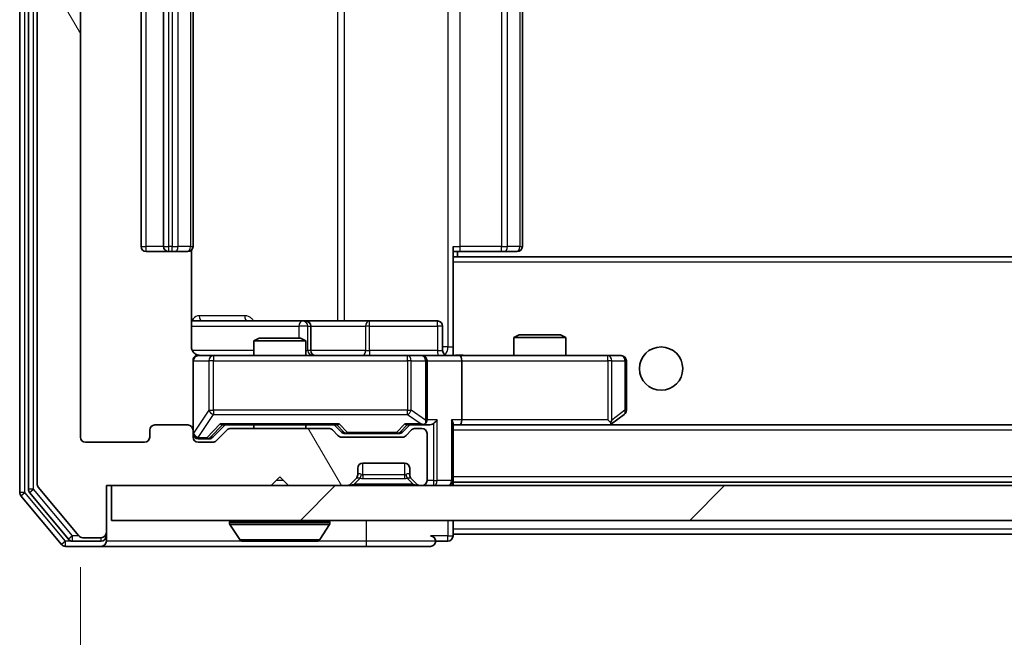
# Model space of a CAD drawing. Units: millimetres. Extents: x 36 to 8307, y 20 to 1425.
# Drawn here: x 2512 to 2568, y 1078 to 1114 of the extents above; entities that cross this region are included whole.
import ezdxf

# ---------------------------------------------------------------- set-up
doc = ezdxf.new("R2010")
doc.units = ezdxf.units.MM
doc.header["$LTSCALE"] = 2.5
doc.layers.get('Defpoints').update_dxf_attribs({"lineweight": 25})
for name, color, linetype, lineweight in [('Dimension (ISO)', 7, 'Continuous', 18), ('Dimension (ISO) @ 1', 7, 'Continuous', 18), ('Visible (ISO)', 7, 'Continuous', 35), ('Visible Narrow (ISO)', 7, 'Continuous', 25)]:
    doc.layers.add(name, color=color, linetype=linetype, lineweight=lineweight)
doc.layers.add('Hatch (ISO)', color=1, linetype='Continuous', lineweight=18, true_color=0xff0000)
doc.styles.add('Note Text (TK)', font='MS PGothic.ttf')
doc.dimstyles.new('Default - Method 1b (TK)', dxfattribs={"dimscale": 2.5, "dimtxt": 2.5, "dimasz": 2.5, "dimexe": 1, "dimexo": 1.5, "dimgap": 1, "dimtad": 1, "dimrnd": 1e-08, "dimdsep": 46, "dimtxsty": 'Note Text (TK)', "dimcen": 0.09, "dimdle": 5, "dimclrd": 100, "dimclre": 100, "dimclrt": 7, "dimadec": 1, "dimazin": 1, "dimtfac": 1, "dimtmove": 0, "dimatfit": 3, "dimfxl": 0, "dimtolj": 1, "dimlwd": -1, "dimlwe": -1, "dimarcsym": 0})

# ---------------------------------------------------------------- blocks, each defined once
blk = doc.blocks.new('*D35')
at = {"layer": 'Defpoints', "color": 0, "transparency": 16777216}
for p in [(2515.079, 1089.868), (2868.079, 1089.868), (2868.079, 1012.075)]:
    blk.add_point(p, dxfattribs=at)
at = {"layer": 'Dimension (ISO)', "color": 100, "transparency": 16777216}
for p, q in [((2515.079, 1082.368), (2515.079, 1007.075)), ((2868.079, 1082.368), (2868.079, 1007.075)), ((2527.579, 1012.075), (2855.579, 1012.075))]:
    blk.add_line(p, q, dxfattribs=at)
for points in [[(2527.579, 1014.158), (2527.579, 1009.992), (2515.079, 1012.075)], [(2855.579, 1014.158), (2855.579, 1009.992), (2868.079, 1012.075)]]:
    blk.add_solid(points, dxfattribs=at)
at = {"layer": 'Dimension (ISO)', "color": 7, "transparency": 16777216, "insert": (2678.865, 1023.325), "char_height": 12.5, "attachment_point": 4, "style": 'Note Text (TK)'}
blk.add_mtext('\\A1;353', dxfattribs=at)

msp = doc.modelspace()

# ---------------------------------------------------------------- hatches: boundary and pattern name
at = {"layer": 'Hatch (ISO)'}
h = msp.add_hatch(dxfattribs=at)
h.set_pattern_fill('ANSI31', color=256, scale=127, angle=75.00018, style=0)
h.set_pattern_definition([(120.0002, (951.25, -20), (-13.74813, -7.93754), [])])
edge = h.paths.add_edge_path()
edge.add_line((2529.4043, 1090.3683), (2523.7528, 1090.3683))
edge.add_ellipse((2523.7528, 1090.0683), major_axis=(-0.3, 0), ratio=1, start_angle=270, end_angle=315)
edge.add_line((2523.5407, 1090.2804), (2522.9164, 1089.6562))
edge.add_ellipse((2522.7043, 1089.8683), major_axis=(-0.2121, -0.2121), ratio=1, start_angle=45, end_angle=90, ccw=False)
edge.add_line((2522.7043, 1089.5683), (2521.8786, 1089.5683))
edge.add_ellipse((2521.8786, 1089.8683), major_axis=(-0.3, 0), ratio=1, start_angle=0, end_angle=90, ccw=False)
edge.add_line((2521.5786, 1089.8683), (2521.5786, 1090.2683))
edge.add_ellipse((2521.2786, 1090.2683), major_axis=(0, 0.3), ratio=1, start_angle=270, end_angle=360)
edge.add_line((2521.2786, 1090.5683), (2519.3786, 1090.5683))
edge.add_ellipse((2519.3786, 1090.2683), major_axis=(-0.3, 0), ratio=1, start_angle=270, end_angle=360)
edge.add_line((2519.0786, 1090.2683), (2519.0786, 1089.8683))
edge.add_ellipse((2518.7786, 1089.8683), major_axis=(0, -0.3), ratio=1, start_angle=0, end_angle=90, ccw=False)
edge.add_line((2518.7786, 1089.5683), (2515.3786, 1089.5683))
edge.add_ellipse((2515.3786, 1089.8683), major_axis=(-0.3, 0), ratio=1, start_angle=0, end_angle=90, ccw=False)
edge.add_line((2515.0786, 1089.8683), (2515.0786, 1143.2683))
edge.add_ellipse((2515.3786, 1143.2683), major_axis=(0, 0.3), ratio=1, start_angle=0, end_angle=90, ccw=False)
edge.add_line((2515.3786, 1143.5683), (2518.7786, 1143.5683))
edge.add_ellipse((2518.7786, 1143.2683), major_axis=(0.3, 0), ratio=1, start_angle=0, end_angle=90, ccw=False)
edge.add_line((2519.0786, 1143.2683), (2519.0786, 1142.8683))
edge.add_ellipse((2519.3786, 1142.8683), major_axis=(0, -0.3), ratio=1, start_angle=270, end_angle=360)
edge.add_line((2519.3786, 1142.5683), (2521.2786, 1142.5683))
edge.add_ellipse((2521.2786, 1142.8683), major_axis=(0.3, 0), ratio=1, start_angle=270, end_angle=360)
edge.add_line((2521.5786, 1142.8683), (2521.5786, 1143.2683))
edge.add_ellipse((2521.8786, 1143.2683), major_axis=(0, 0.3), ratio=1, start_angle=0, end_angle=90, ccw=False)
edge.add_line((2521.8786, 1143.5683), (2522.7043, 1143.5683))
edge.add_ellipse((2522.7043, 1143.2683), major_axis=(0.3, 0), ratio=1, start_angle=45, end_angle=90, ccw=False)
edge.add_line((2522.9164, 1143.4804), (2523.5407, 1142.8562))
edge.add_ellipse((2523.7528, 1143.0683), major_axis=(0.2121, -0.2121), ratio=1, start_angle=270, end_angle=315)
edge.add_line((2523.7528, 1142.7683), (2529.4043, 1142.7683))
edge.add_ellipse((2529.4043, 1143.0683), major_axis=(0.3, 0), ratio=1, start_angle=270, end_angle=315)
edge.add_line((2529.6164, 1142.8562), (2529.9407, 1143.1804))
edge.add_ellipse((2530.1528, 1142.9683), major_axis=(0.2121, 0.2121), ratio=1, start_angle=45, end_angle=90, ccw=False)
edge.add_line((2530.1528, 1143.2683), (2533.6543, 1143.2683))
edge.add_ellipse((2533.6543, 1142.9683), major_axis=(0.3, 0), ratio=1, start_angle=45, end_angle=90, ccw=False)
edge.add_line((2533.8664, 1143.1804), (2534.1907, 1142.8562))
edge.add_ellipse((2534.4028, 1143.0683), major_axis=(0.2121, -0.2121), ratio=1, start_angle=270, end_angle=315)
edge.add_line((2534.4028, 1142.7683), (2534.7786, 1142.7683))
edge.add_ellipse((2534.7786, 1143.0683), major_axis=(0.3, 0), ratio=1, start_angle=270, end_angle=360)
edge.add_line((2535.0786, 1143.0683), (2535.0786, 1145.7683))
edge.add_ellipse((2534.7786, 1145.7683), major_axis=(0, 0.3), ratio=1, start_angle=270, end_angle=360)
edge.add_line((2534.7786, 1146.0683), (2534.7028, 1146.0683))
edge.add_ellipse((2534.7028, 1145.7683), major_axis=(-0.3, 0), ratio=1, start_angle=270, end_angle=315)
edge.add_line((2534.4907, 1145.9804), (2534.1664, 1145.6562))
edge.add_ellipse((2534.3786, 1145.444), major_axis=(-0.2121, -0.2121), ratio=1, start_angle=270, end_angle=315)
edge.add_line((2534.0786, 1145.444), (2534.0786, 1145.0683))
edge.add_ellipse((2533.7786, 1145.0683), major_axis=(0, -0.3), ratio=1, start_angle=0, end_angle=90, ccw=False)
edge.add_line((2533.7786, 1144.7683), (2531.3786, 1144.7683))
edge.add_ellipse((2531.3786, 1145.0683), major_axis=(-0.3, 0), ratio=1, start_angle=0, end_angle=90, ccw=False)
edge.add_line((2531.0786, 1145.0683), (2531.0786, 1145.444))
edge.add_ellipse((2530.7786, 1145.444), major_axis=(0, 0.3), ratio=1, start_angle=270, end_angle=315)
edge.add_line((2530.9907, 1145.6562), (2530.6664, 1145.9804))
edge.add_ellipse((2530.4543, 1145.7683), major_axis=(-0.2121, 0.2121), ratio=1, start_angle=270, end_angle=315)
edge.add_line((2530.4543, 1146.0683), (2527.0786, 1146.0683))
edge.add_line((2527.0786, 1146.0683), (2526.5786, 1145.5683))
edge.add_line((2526.5786, 1145.5683), (2526.0786, 1146.0683))
edge.add_line((2526.0786, 1146.0683), (2516.5786, 1146.0683))
edge.add_line((2516.5786, 1146.0683), (2516.5786, 1148.7683))
edge.add_ellipse((2516.2786, 1148.7683), major_axis=(0, 0.3), ratio=1, start_angle=270, end_angle=360)
edge.add_line((2516.2786, 1149.0683), (2515.2191, 1149.0683))
edge.add_ellipse((2515.2191, 1148.7683), major_axis=(-0.3, 0), ratio=1, start_angle=270, end_angle=320.19443)
edge.add_line((2514.9886, 1148.9604), (2512.6481, 1146.1517))
edge.add_ellipse((2512.8786, 1145.9597), major_axis=(-0.1921, -0.2305), ratio=1, start_angle=270, end_angle=309.80557)
edge.add_line((2512.5786, 1145.9597), (2512.5786, 1087.1769))
edge.add_ellipse((2512.8786, 1087.1769), major_axis=(0, -0.3), ratio=1, start_angle=270, end_angle=309.80557)
edge.add_line((2512.6481, 1086.9849), (2514.9886, 1084.1762))
edge.add_ellipse((2515.2191, 1084.3683), major_axis=(0.1921, -0.2305), ratio=1, start_angle=270, end_angle=320.19443)
edge.add_line((2515.2191, 1084.0683), (2516.2786, 1084.0683))
edge.add_ellipse((2516.2786, 1084.3683), major_axis=(0.3, 0), ratio=1, start_angle=270, end_angle=360)
edge.add_line((2516.5786, 1084.3683), (2516.5786, 1087.0683))
edge.add_line((2516.5786, 1087.0683), (2526.0786, 1087.0683))
edge.add_line((2526.0786, 1087.0683), (2526.5786, 1087.5683))
edge.add_line((2526.5786, 1087.5683), (2527.0786, 1087.0683))
edge.add_line((2527.0786, 1087.0683), (2530.4543, 1087.0683))
edge.add_ellipse((2530.4543, 1087.3683), major_axis=(0.3, 0), ratio=1, start_angle=270, end_angle=315)
edge.add_line((2530.6664, 1087.1562), (2530.9907, 1087.4804))
edge.add_ellipse((2530.7786, 1087.6926), major_axis=(0.2121, 0.2121), ratio=1, start_angle=270, end_angle=315)
edge.add_line((2531.0786, 1087.6926), (2531.0786, 1088.0683))
edge.add_ellipse((2531.3786, 1088.0683), major_axis=(0, 0.3), ratio=1, start_angle=0, end_angle=90, ccw=False)
edge.add_line((2531.3786, 1088.3683), (2533.7786, 1088.3683))
edge.add_ellipse((2533.7786, 1088.0683), major_axis=(0.3, 0), ratio=1, start_angle=0, end_angle=90, ccw=False)
edge.add_line((2534.0786, 1088.0683), (2534.0786, 1087.6926))
edge.add_ellipse((2534.3786, 1087.6926), major_axis=(0, -0.3), ratio=1, start_angle=270, end_angle=315)
edge.add_line((2534.1664, 1087.4804), (2534.4907, 1087.1562))
edge.add_ellipse((2534.7028, 1087.3683), major_axis=(0.2121, -0.2121), ratio=1, start_angle=270, end_angle=315)
edge.add_line((2534.7028, 1087.0683), (2534.7786, 1087.0683))
edge.add_ellipse((2534.7786, 1087.3683), major_axis=(0.3, 0), ratio=1, start_angle=270, end_angle=360)
edge.add_line((2535.0786, 1087.3683), (2535.0786, 1090.0683))
edge.add_ellipse((2534.7786, 1090.0683), major_axis=(0, 0.3), ratio=1, start_angle=270, end_angle=360)
edge.add_line((2534.7786, 1090.3683), (2534.4028, 1090.3683))
edge.add_ellipse((2534.4028, 1090.0683), major_axis=(-0.3, 0), ratio=1, start_angle=270, end_angle=315)
edge.add_line((2534.1907, 1090.2804), (2533.8664, 1089.9562))
edge.add_ellipse((2533.6543, 1090.1683), major_axis=(-0.2121, -0.2121), ratio=1, start_angle=45, end_angle=90, ccw=False)
edge.add_line((2533.6543, 1089.8683), (2530.1528, 1089.8683))
edge.add_ellipse((2530.1528, 1090.1683), major_axis=(-0.3, 0), ratio=1, start_angle=45, end_angle=90, ccw=False)
edge.add_line((2529.9407, 1089.9562), (2529.6164, 1090.2804))
edge.add_ellipse((2529.4043, 1090.0683), major_axis=(-0.2121, 0.2121), ratio=1, start_angle=270, end_angle=315)
h = msp.add_hatch(dxfattribs=at)
h.set_pattern_fill('ANSI31', color=256, scale=127, style=0)
h.set_pattern_definition([(45, (951.25, -20), (-11.22532, 11.22532), [])])
h.paths.add_polyline_path([(2516.8786, 1087.0683), (2516.8786, 1085.0683), (2866.2786, 1085.0683), (2866.2786, 1087.0683)])

# ---------------------------------------------------------------- linework, layer by layer
at = {"layer": 'Visible (ISO)'}
for p, q in [((2511.5786, 1146.4597), (2511.5786, 1086.6769)), ((2512.0786, 1146.2787), (2512.0786, 1086.8579)), ((2512.5786, 1145.9597), (2512.5786, 1087.1769)), ((2515.0786, 1089.8683), (2515.0786, 1143.2683)), ((2518.5786, 1132.2683), (2518.5786, 1100.8683)), ((2519.8786, 1132.2683), (2519.8786, 1100.8683)), ((2521.5786, 1100.8683), (2521.5786, 1132.2683)), ((2540.5786, 1100.8683), (2540.5786, 1132.2683)), ((2536.5786, 1100.8683), (2536.5786, 1100.1824)), ((2518.8786, 1100.5683), (2520.1786, 1100.5683)), ((2520.1786, 1100.5683), (2520.3715, 1100.5683)), ((2520.5129, 1100.5683), (2520.3715, 1100.5683)), ((2520.5129, 1100.5683), (2521.22, 1100.5683)), ((2521.2786, 1100.5683), (2521.22, 1100.5683)), ((2521.4887, 1095.0683), (2521.4887, 1100.6542)), ((2536.9928, 1100.5683), (2536.5786, 1100.5683)), ((2846.5786, 1100.2683), (2536.5786, 1100.2683)), ((2536.8286, 1100.2683), (2536.8286, 1100.5683)), ((2536.9928, 1100.5683), (2539.3715, 1100.5683)), ((2539.5129, 1100.5683), (2539.3715, 1100.5683)), ((2539.5129, 1100.5683), (2540.22, 1100.5683)), ((2540.2786, 1100.5683), (2540.22, 1100.5683)), ((2536.5786, 1100.1824), (2536.5786, 1099.9683)), ((2536.5786, 1094.7933), (2536.5786, 1099.9683)), ((2527.9015, 1096.5683), (2521.4887, 1096.5683)), ((2528.0731, 1096.5683), (2527.9015, 1096.5683)), ((2531.7476, 1096.5683), (2528.0731, 1096.5683)), ((2535.6773, 1096.5683), (2531.7476, 1096.5683)), ((2528.3731, 1094.8683), (2528.3731, 1096.2683)), ((2535.9773, 1094.8683), (2535.9773, 1096.2683)), ((2540.3853, 1095.7683), (2540.0786, 1095.6149)), ((2540.3853, 1095.7683), (2542.7718, 1095.7683)), ((2542.7718, 1095.7683), (2543.0786, 1095.6149)), ((2525.3853, 1095.5683), (2525.0786, 1095.4149)), ((2528.0786, 1095.4149), (2525.0786, 1095.4149)), ((2525.0786, 1094.5683), (2525.0786, 1095.4149)), ((2525.3853, 1095.5683), (2527.7718, 1095.5683)), ((2527.7718, 1095.5683), (2528.0786, 1095.4149)), ((2528.0786, 1094.5683), (2528.0786, 1095.4149)), ((2543.0786, 1095.6149), (2540.0786, 1095.6149)), ((2540.0786, 1094.5683), (2540.0786, 1095.6149)), ((2543.0786, 1094.5683), (2543.0786, 1095.6149)), ((2536.5786, 1094.7937), (2536.5786, 1094.576)), ((2521.5786, 1094.2683), (2521.5786, 1090.2683)), ((2522.764, 1094.5683), (2521.8786, 1094.5683)), ((2533.9603, 1094.5683), (2522.764, 1094.5683)), ((2534.7786, 1094.5683), (2533.9603, 1094.5683)), ((2534.7786, 1094.5683), (2536.9543, 1094.5683)), ((2535.0786, 1090.8683), (2535.0786, 1094.2683)), ((2545.5152, 1094.5683), (2536.9543, 1094.5683)), ((2537.0786, 1094.2683), (2537.0786, 1090.8683)), ((2546.2786, 1094.5683), (2545.5152, 1094.5683)), ((2546.5786, 1091.4183), (2546.5786, 1094.2683)), ((2545.7252, 1090.6283), (2546.4586, 1091.1783)), ((2536.5786, 1087.3683), (2536.5786, 1090.6562)), ((2545.5152, 1090.8683), (2545.6708, 1090.7127)), ((2545.6452, 1090.5683), (2545.7252, 1090.6283)), ((2519.0786, 1090.2683), (2519.0786, 1089.8683)), ((2521.2786, 1090.5683), (2519.3786, 1090.5683)), ((2521.5786, 1089.8683), (2521.5786, 1090.2683)), ((2522.7164, 1089.8562), (2523.4286, 1090.5683)), ((2523.5407, 1090.2804), (2522.9164, 1089.6562)), ((2523.2525, 1090.5683), (2529.9047, 1090.5683)), ((2529.4043, 1090.3683), (2523.7528, 1090.3683)), ((2525.0786, 1090.3683), (2525.0786, 1090.5683)), ((2528.0786, 1090.3683), (2528.0786, 1090.5683)), ((2529.9407, 1089.9562), (2529.6164, 1090.2804)), ((2529.7286, 1090.5683), (2530.1407, 1090.1562)), ((2530.3529, 1090.0683), (2530.4963, 1090.0683)), ((2530.4963, 1090.0683), (2533.3109, 1090.0683)), ((2533.3109, 1090.0683), (2533.4543, 1090.0683)), ((2534.0786, 1090.5683), (2533.6664, 1090.1562)), ((2534.1907, 1090.2804), (2533.8664, 1089.9562)), ((2533.9025, 1090.5683), (2534.7786, 1090.5683)), ((2534.7786, 1090.3683), (2534.4028, 1090.3683)), ((2534.7786, 1090.5683), (2535.1543, 1090.5683)), ((2535.0786, 1087.3683), (2535.0786, 1090.0683)), ((2536.5786, 1090.5683), (2536.9543, 1090.5683)), ((2536.9543, 1090.5683), (2545.5452, 1090.5683)), ((2846.2028, 1090.5683), (2536.9543, 1090.5683)), ((2518.7786, 1089.5683), (2515.3786, 1089.5683)), ((2521.8786, 1089.7683), (2522.3678, 1089.7683)), ((2522.7043, 1089.5683), (2521.8786, 1089.5683)), ((2522.3678, 1089.7683), (2522.5043, 1089.7683)), ((2533.6543, 1089.8683), (2530.1528, 1089.8683)), ((2531.3786, 1088.3683), (2533.7786, 1088.3683)), ((2531.0786, 1087.6926), (2531.0786, 1088.0683)), ((2534.0786, 1088.0683), (2534.0786, 1087.6926)), ((2526.0786, 1087.0683), (2526.5786, 1087.5683)), ((2526.5786, 1087.5683), (2527.0786, 1087.0683)), ((2530.6664, 1087.1562), (2530.9907, 1087.4804)), ((2530.9907, 1087.4804), (2531.0111, 1087.5009)), ((2534.146, 1087.5009), (2534.1664, 1087.4804)), ((2534.1664, 1087.4804), (2534.4907, 1087.1562)), ((2536.5786, 1087.3683), (2536.5786, 1087.2683)), ((2846.5786, 1087.2683), (2536.5786, 1087.2683)), ((2536.5786, 1087.0683), (2536.5786, 1087.2683)), ((2512.1481, 1086.6659), (2514.3895, 1083.9762)), ((2512.6481, 1086.9849), (2514.9886, 1084.1762)), ((2516.5786, 1084.3683), (2516.5786, 1087.0683)), ((2516.5786, 1087.0683), (2526.0786, 1087.0683)), ((2516.8786, 1087.0683), (2516.8786, 1085.0683)), ((2866.2786, 1087.0683), (2516.8786, 1087.0683)), ((2527.0786, 1087.0683), (2530.4543, 1087.0683)), ((2534.7028, 1087.0683), (2534.7786, 1087.0683)), ((2511.6481, 1086.4849), (2513.9886, 1083.6762)), ((2516.8786, 1085.0683), (2866.2786, 1085.0683)), ((2523.6786, 1084.9683), (2523.6786, 1084.9276)), ((2529.4786, 1084.9683), (2529.4786, 1084.9276)), ((2536.5786, 1084.5683), (2536.5786, 1085.0683)), ((2516.5786, 1084.1683), (2516.5786, 1084.3683)), ((2524.2694, 1083.9593), (2523.7109, 1084.8186)), ((2528.8877, 1083.9593), (2529.4463, 1084.8186)), ((2536.5786, 1084.5683), (2536.5786, 1084.2683)), ((2514.6199, 1083.8683), (2516.2786, 1083.8683)), ((2515.2191, 1084.0683), (2516.2786, 1084.0683)), ((2516.5786, 1084.1683), (2516.5786, 1083.8683)), ((2524.4371, 1083.8683), (2528.72, 1083.8683)), ((2535.5786, 1083.8683), (2536.2786, 1083.8683)), ((2536.5786, 1084.1683), (2536.5786, 1084.2683)), ((2846.5786, 1084.2683), (2536.5786, 1084.2683)), ((2514.2191, 1083.5683), (2516.2786, 1083.5683)), ((2516.2786, 1083.5683), (2531.5786, 1083.5683)), ((2531.5786, 1083.5683), (2535.2786, 1083.5683))]:
    msp.add_line(p, q, dxfattribs=at)
msp.add_circle((2548.5786, 1093.8183), 1.25, dxfattribs=at)
for centre, radius, start, end in [((2518.8786, 1100.8683), 0.3, 180, 270), ((2520.1786, 1100.8683), 0.3, 180, 270), ((2521.2786, 1100.8683), 0.3, 270, 0), ((2540.2786, 1100.8683), 0.3, 270, 0), ((2528.0731, 1096.2683), 0.3, 0, 90), ((2535.6773, 1096.2683), 0.3, 0, 90), ((2522.0786, 1095.0683), 0.5, 255.52448, 270), ((2528.6731, 1094.8683), 0.3, 180, 270), ((2536.2773, 1094.8683), 0.3, 180, 270), ((2521.8786, 1094.2683), 0.3, 90, 180), ((2534.7786, 1094.2683), 0.3, 0, 90), ((2546.2786, 1094.2683), 0.3, 0, 90), ((2546.2786, 1091.4183), 0.3, 306.8699, 0), ((2534.7786, 1090.8683), 0.3, 328.75555, 0), ((2545.5452, 1090.8683), 0.3, 293.43798, 306.8699), ((2519.3786, 1090.2683), 0.3, 90, 180), ((2521.2786, 1090.2683), 0.3, 0, 90), ((2521.8786, 1090.0683), 0.3, 180, 270), ((2523.7528, 1090.0683), 0.3, 90, 135), ((2529.4043, 1090.0683), 0.3, 45, 90), ((2534.4028, 1090.0683), 0.3, 90, 135), ((2534.7786, 1090.8683), 0.3, 270, 293.43798), ((2534.7786, 1090.0683), 0.3, 0, 90), ((2545.5452, 1090.8683), 0.3, 270, 293.43798), ((2515.3786, 1089.8683), 0.3, 180, 270), ((2518.7786, 1089.8683), 0.3, 270, 0), ((2521.8786, 1089.8683), 0.3, 180, 270), ((2522.7043, 1089.8683), 0.3, 270, 315), ((2530.1528, 1090.1683), 0.3, 225, 270), ((2533.6543, 1090.1683), 0.3, 270, 315), ((2531.3786, 1088.0683), 0.3, 90, 180), ((2533.7786, 1088.0683), 0.3, 0, 90), ((2530.7786, 1087.6926), 0.3, 315, 0), ((2534.3786, 1087.6926), 0.3, 180, 225), ((2534.7786, 1087.3683), 0.3, 270, 0), ((2536.2786, 1087.3683), 0.3, 270, 0), ((2511.8786, 1086.6769), 0.3, 180, 219.80557), ((2512.3786, 1086.8579), 0.3, 180, 219.80557), ((2512.8786, 1087.1769), 0.3, 180, 219.80557), ((2530.4543, 1087.3683), 0.3, 270, 315), ((2534.7028, 1087.3683), 0.3, 225, 270), ((2523.7786, 1084.9683), 0.1, 90, 180), ((2523.8786, 1084.9276), 0.2, 180, 213.02387), ((2529.3786, 1084.9683), 0.1, 0, 90), ((2529.2786, 1084.9276), 0.2, 326.97613, 0), ((2516.2786, 1084.3683), 0.3, 270, 0), ((2514.6199, 1084.1683), 0.3, 219.80557, 270), ((2515.2191, 1084.3683), 0.3, 219.80557, 270), ((2516.2786, 1084.1683), 0.3, 270, 0), ((2516.2786, 1083.8683), 0.3, 270, 0), ((2524.4371, 1084.0683), 0.2, 213.02387, 270), ((2528.72, 1084.0683), 0.2, 270, 326.97613), ((2535.2786, 1083.8683), 0.3, 0, 90), ((2535.2786, 1083.8683), 0.3, 270, 0), ((2536.2786, 1084.1683), 0.3, 270, 0), ((2514.2191, 1083.8683), 0.3, 219.80557, 270)]:
    msp.add_arc(centre, radius, start, end, dxfattribs=at)
for centre, major_axis, ratio, start_param, end_param in [((2536.9543, 1094.2683), (0, 0.3), 0.4142136, 4.712389, 6.2831853), ((2523.1493, 1090.8683), (-0.1246, 0.2958), 0.4004104, 2.3310669, 2.974568), ((2530.0078, 1090.8683), (0.1246, 0.2958), 0.4004104, 3.3086173, 3.9521184), ((2533.7993, 1090.8683), (-0.1246, 0.2958), 0.4004104, 2.3310669, 2.974568), ((2534.7463, 1090.8683), (0.6487, -0.2044), 0.3384375, 4.8186392, 5.0530703), ((2534.7786, 1090.8457), (0.2515, -0.483), 0.3384375, 1.1216156, 1.3963425), ((2535.1543, 1090.8683), (0.4243, 0), 0.7071068, 4.712389, 5.4977871), ((2535.4543, 1090.8683), (-0.2772, -0.2772), 0.4142136, 1.1780972, 1.9634954), ((2536.2786, 1090.8683), (-0.2772, 0.2772), 0.4142136, 3.5342917, 4.3196899), ((2536.9543, 1090.8683), (0, 0.3), 0.4142136, 3.1415927, 4.712389), ((2545.5152, 1090.8457), (-0.2411, -0.4823), 0.3700244, 1.4790131, 1.7537399), ((2530.3529, 1090.3683), (-0.3, 0), 0.9998508, 0.7853235, 1.5707963), ((2533.4543, 1090.3683), (0.3, 0), 0.9998508, 4.712389, 5.4978618), ((2522.5043, 1090.0683), (0.3, 0), 0.9998508, 4.712389, 5.4978618)]:
    msp.add_ellipse(centre, major_axis=major_axis, ratio=ratio, start_param=start_param, end_param=end_param, dxfattribs=at)
for points, knots in [([(2521.4887, 1095.0683), (2521.4887, 1095.008), (2521.5039, 1094.9374), (2521.5534, 1094.8243), (2521.5974, 1094.7626), (2521.6902, 1094.674), (2521.7562, 1094.6318), (2521.8302, 1094.6023), (2521.8443, 1094.5974), (2521.859, 1094.5929)], [0.151444025, 0.151444025, 0.151444025, 0.151444025, 0.169518324, 0.169518324, 0.188462119, 0.188462119, 0.208033743, 0.208033743, 0.212355318, 0.212355318, 0.212355318, 0.212355318]), ([(2521.5786, 1094.2683), (2521.5786, 1094.2683), (2521.5786, 1094.2832), (2521.5786, 1094.2921), (2521.5786, 1094.2936), (2521.5786, 1094.2944), (2521.5786, 1094.2945), (2521.5786, 1094.2946), (2521.5786, 1094.2945), (2521.5786, 1094.295), (2521.5786, 1094.295), (2521.5786, 1094.2955), (2521.5786, 1094.2956), (2521.5786, 1094.2958), (2521.5786, 1094.296), (2521.5786, 1094.2964), (2521.5786, 1094.2967), (2521.5786, 1094.2979), (2521.5786, 1094.2991), (2521.5788, 1094.309), (2521.5794, 1094.3179), (2521.5821, 1094.3416), (2521.585, 1094.3564), (2521.5973, 1094.4016), (2521.6107, 1094.4313), (2521.6459, 1094.4854), (2521.6685, 1094.5104), (2521.7193, 1094.5499), (2521.7477, 1094.5652), (2521.807, 1094.5862), (2521.8386, 1094.5922), (2521.898, 1094.5943), (2521.9264, 1094.5913), (2521.9535, 1094.5842)], [0, 0, 0, 0, 0.05281698, 0.05281698, 0.06905849, 0.06905849, 0.07210353, 0.07210353, 0.07438735, 0.07438735, 0.07481655, 0.07481655, 0.07489933, 0.07489933, 0.07498283, 0.07498283, 0.07506647, 0.07506647, 0.07540625, 0.07540625, 0.0780531, 0.0780531, 0.08256907, 0.08256907, 0.09209945, 0.09209945, 0.10194164, 0.10194164, 0.11139024, 0.11139024, 0.12081198, 0.12081198, 0.12921871, 0.12921871, 0.12921871, 0.12921871]), ([(2536.5786, 1094.5801), (2536.7718, 1094.5901), (2536.9655, 1094.5965), (2537.3531, 1094.5854), (2537.5469, 1094.5683), (2537.7411, 1094.5683)], [0, 0, 0, 0, 0.05805071, 0.05805071, 0.11630898, 0.11630898, 0.11630898, 0.11630898]), ([(2534.8979, 1090.5931), (2534.9041, 1090.5958), (2534.9102, 1090.5987), (2534.9427, 1090.6154), (2534.9719, 1090.6369), (2535.008, 1090.6739), (2535.0232, 1090.6936), (2535.0351, 1090.7127)], [0.250886757, 0.250886757, 0.250886757, 0.250886757, 0.252877969, 0.252877969, 0.261958418, 0.261958418, 0.268388032, 0.268388032, 0.268388032, 0.268388032]), ([(2545.6646, 1090.5931), (2545.6655, 1090.5955), (2545.6664, 1090.598), (2545.6717, 1090.6152), (2545.6742, 1090.6346), (2545.6746, 1090.6718), (2545.6733, 1090.6927), (2545.6708, 1090.7127)], [0.381031219, 0.381031219, 0.381031219, 0.381031219, 0.382741903, 0.382741903, 0.391761654, 0.391761654, 0.398553638, 0.398553638, 0.398553638, 0.398553638]), ([(2526.1892, 1083.8683), (2526.1891, 1083.8683), (2526.1889, 1083.8683), (2526.1886, 1083.8683), (2526.1883, 1083.8683), (2526.1881, 1083.8683)], [-0.00023059908, -0.00023059908, -0.00023059908, -0.00023059908, 0, 0, 0.00033832945, 0.00033832945, 0.00033832945, 0.00033832945]), ([(2526.1892, 1083.8683), (2526.1893, 1083.8683), (2526.1893, 1083.8683), (2526.1897, 1083.8683), (2526.19, 1083.8683), (2526.1903, 1083.8683)], [-0.00005424966, -0.00005424966, -0.00005424966, -0.00005424966, 0, 0, 0.00024151791, 0.00024151791, 0.00024151791, 0.00024151791]), ([(2528.5961, 1083.8683), (2528.5968, 1083.8683), (2528.5975, 1083.8683), (2528.5992, 1083.8683), (2528.6003, 1083.8683), (2528.6013, 1083.8683)], [-0.00023059908, -0.00023059908, -0.00023059908, -0.00023059908, 0, 0, 0.00033832945, 0.00033832945, 0.00033832945, 0.00033832945]), ([(2528.6013, 1083.8683), (2528.6004, 1083.8683), (2528.5994, 1083.8683), (2528.5978, 1083.8683), (2528.5971, 1083.8683), (2528.5965, 1083.8683)], [-0.00033832945, -0.00033832945, -0.00033832945, -0.00033832945, 0, 0, 0.00024151791, 0.00024151791, 0.00024151791, 0.00024151791])]:
    msp.add_open_spline(points, degree=3, knots=knots, dxfattribs=at)
at = {"layer": 'Visible Narrow (ISO)'}
for p, q in [((2511.8786, 1086.6769), (2511.8786, 1146.4597)), ((2512.3786, 1086.8579), (2512.3786, 1146.2787)), ((2536.2857, 1138.0683), (2536.2857, 1095.0683)), ((2529.9034, 1136.5683), (2529.9034, 1096.5683)), ((2530.3077, 1096.5683), (2530.3077, 1136.5683)), ((2518.8786, 1100.8683), (2518.8786, 1132.2683)), ((2520.1786, 1100.8683), (2520.1786, 1132.2683)), ((2520.3715, 1132.2683), (2520.3715, 1100.8683)), ((2520.725, 1100.8683), (2520.725, 1132.2683)), ((2521.4321, 1132.2683), (2521.4321, 1100.8683)), ((2536.9928, 1100.8683), (2536.9928, 1132.2683)), ((2539.3715, 1132.2683), (2539.3715, 1100.8683)), ((2539.725, 1100.8683), (2539.725, 1132.2683)), ((2540.4321, 1132.2683), (2540.4321, 1100.8683)), ((2518.5786, 1100.8683), (2518.8786, 1100.8683)), ((2519.8786, 1100.8683), (2518.8786, 1100.8683)), ((2518.8786, 1100.5683), (2518.8786, 1100.8683)), ((2519.8786, 1100.8683), (2520.1786, 1100.8683)), ((2520.1786, 1100.5683), (2520.1786, 1100.8683)), ((2520.3715, 1100.8683), (2520.1786, 1100.8683)), ((2520.3715, 1100.5683), (2520.3715, 1100.8683)), ((2520.3715, 1100.8683), (2520.725, 1100.8683)), ((2521.4321, 1100.8683), (2520.725, 1100.8683)), ((2521.4321, 1100.8683), (2521.5786, 1100.8683)), ((2536.5786, 1100.8683), (2536.9928, 1100.8683)), ((2536.9928, 1100.5683), (2536.9928, 1100.8683)), ((2539.3715, 1100.8683), (2536.9928, 1100.8683)), ((2539.3715, 1100.5683), (2539.3715, 1100.8683)), ((2539.3715, 1100.8683), (2539.725, 1100.8683)), ((2540.4321, 1100.8683), (2539.725, 1100.8683)), ((2540.4321, 1100.8683), (2540.5786, 1100.8683)), ((2846.5786, 1099.9683), (2536.5786, 1099.9683)), ((2524.5637, 1096.8683), (2521.9336, 1096.8683)), ((2521.4887, 1096.2683), (2527.6894, 1096.2683)), ((2528.2012, 1096.2683), (2527.6894, 1096.2683)), ((2527.6894, 1096.2683), (2527.6894, 1095.5683)), ((2528.2012, 1094.8683), (2528.2012, 1096.2683)), ((2528.2012, 1096.2683), (2528.3728, 1096.2683)), ((2528.3731, 1096.2683), (2528.3728, 1096.2683)), ((2528.3728, 1096.2683), (2528.3728, 1094.8683)), ((2528.3731, 1096.2683), (2531.5355, 1096.2683)), ((2531.7607, 1096.2683), (2531.5355, 1096.2683)), ((2531.5355, 1096.2683), (2531.5355, 1094.8683)), ((2531.7607, 1096.2683), (2535.6903, 1096.2683)), ((2531.7607, 1094.8683), (2531.7607, 1096.2683)), ((2535.9773, 1096.2683), (2535.6903, 1096.2683)), ((2535.6903, 1096.2683), (2535.6903, 1094.8683)), ((2525.0786, 1094.8683), (2521.5344, 1094.8683)), ((2528.0786, 1094.8683), (2528.2012, 1094.8683)), ((2528.3728, 1094.8683), (2528.2012, 1094.8683)), ((2528.3728, 1094.8683), (2528.3731, 1094.8683)), ((2531.5355, 1094.8683), (2528.3731, 1094.8683)), ((2531.5355, 1094.8683), (2531.7607, 1094.8683)), ((2535.6903, 1094.8683), (2531.7607, 1094.8683)), ((2535.6903, 1094.8683), (2535.9773, 1094.8683)), ((2536.2857, 1095.0683), (2535.9773, 1095.0683)), ((2536.2857, 1095.0683), (2536.5786, 1095.0683)), ((2521.6102, 1094.2683), (2521.5786, 1094.2683)), ((2521.6102, 1090.0902), (2521.6102, 1094.2683)), ((2521.6102, 1094.2683), (2522.4956, 1094.2683)), ((2522.764, 1094.2683), (2522.4956, 1094.2683)), ((2522.4956, 1094.2683), (2522.4956, 1091.4183)), ((2522.764, 1094.5683), (2522.764, 1094.2683)), ((2522.764, 1091.4183), (2522.764, 1094.2683)), ((2522.764, 1094.2683), (2533.9603, 1094.2683)), ((2533.9603, 1094.2683), (2533.9603, 1094.5683)), ((2534.165, 1094.2683), (2533.9603, 1094.2683)), ((2533.9603, 1094.2683), (2533.9603, 1091.4183)), ((2534.165, 1091.4183), (2534.165, 1094.2683)), ((2534.165, 1094.2683), (2534.9832, 1094.2683)), ((2535.0786, 1094.2683), (2534.9832, 1094.2683)), ((2534.9832, 1094.2683), (2534.9832, 1090.8457)), ((2535.0786, 1094.2683), (2537.0786, 1094.2683)), ((2537.0786, 1094.2683), (2545.5152, 1094.2683)), ((2545.5152, 1094.2683), (2545.5152, 1094.5683)), ((2545.5152, 1094.2683), (2545.5152, 1090.8683)), ((2545.7345, 1094.2683), (2545.5152, 1094.2683)), ((2545.7345, 1090.8457), (2545.7345, 1094.2683)), ((2545.7345, 1094.2683), (2546.4979, 1094.2683)), ((2546.5786, 1094.2683), (2546.4979, 1094.2683)), ((2546.4979, 1094.2683), (2546.4979, 1091.4183)), ((2522.4956, 1091.4183), (2521.6102, 1090.0902)), ((2521.8786, 1089.8502), (2522.764, 1091.1783)), ((2522.4956, 1091.4183), (2522.764, 1091.4183)), ((2522.764, 1091.4183), (2522.764, 1091.1783)), ((2533.9603, 1091.4183), (2522.764, 1091.4183)), ((2522.764, 1091.1783), (2533.9603, 1091.1783)), ((2533.9603, 1091.1783), (2533.9603, 1091.4183)), ((2533.9603, 1091.4183), (2534.165, 1091.4183)), ((2533.9603, 1091.1783), (2534.7463, 1090.6283)), ((2534.9832, 1090.8457), (2534.165, 1091.4183)), ((2546.4979, 1091.4183), (2545.7345, 1090.8457)), ((2546.5786, 1091.4183), (2546.4979, 1091.4183)), ((2523.1493, 1090.6283), (2522.3678, 1089.8283)), ((2530.0078, 1090.6283), (2523.1493, 1090.6283)), ((2530.4963, 1090.1283), (2530.0078, 1090.6283)), ((2533.7993, 1090.6283), (2533.3109, 1090.1283)), ((2534.7463, 1090.6283), (2533.7993, 1090.6283)), ((2535.6664, 1090.8683), (2535.0786, 1090.8683)), ((2535.4543, 1090.6562), (2535.4543, 1087.3683)), ((2535.6664, 1087.3683), (2535.6664, 1090.8683)), ((2536.4907, 1090.8683), (2536.4907, 1087.3683)), ((2537.0786, 1090.8683), (2536.4907, 1090.8683)), ((2545.5152, 1090.8683), (2537.0786, 1090.8683)), ((2521.5786, 1090.0902), (2521.6102, 1090.0902)), ((2522.5799, 1089.8562), (2523.2756, 1090.5683)), ((2529.8815, 1090.5683), (2530.2842, 1090.1562)), ((2530.2842, 1090.1562), (2530.1407, 1090.1562)), ((2530.4963, 1090.1283), (2530.4963, 1090.0683)), ((2533.3109, 1090.1283), (2530.4963, 1090.1283)), ((2533.3109, 1090.0683), (2533.3109, 1090.1283)), ((2533.523, 1090.1562), (2533.9256, 1090.5683)), ((2533.6664, 1090.1562), (2533.523, 1090.1562)), ((2846.5786, 1090.2683), (2536.5786, 1090.2683)), ((2521.8786, 1089.8283), (2521.8786, 1089.8502)), ((2521.8786, 1089.8283), (2521.8786, 1089.7683)), ((2522.3678, 1089.8283), (2521.8786, 1089.8283)), ((2522.3678, 1089.7683), (2522.3678, 1089.8283)), ((2522.7164, 1089.8562), (2522.5799, 1089.8562)), ((2531.3786, 1087.6926), (2531.3786, 1088.3683)), ((2533.7786, 1088.3683), (2533.7786, 1087.6926)), ((2526.7786, 1087.3683), (2526.3786, 1087.3683)), ((2530.8786, 1087.1562), (2531.2233, 1087.5009)), ((2531.0888, 1087.713), (2531.0786, 1087.6926)), ((2533.7786, 1087.6926), (2531.3786, 1087.6926)), ((2531.3786, 1087.6926), (2531.3786, 1087.4804)), ((2531.3786, 1087.4804), (2533.7786, 1087.4804)), ((2533.7786, 1087.6926), (2533.7786, 1087.4804)), ((2534.2786, 1087.1562), (2533.9339, 1087.5009)), ((2534.0786, 1087.6926), (2534.0683, 1087.713)), ((2535.4543, 1087.3683), (2535.0786, 1087.3683)), ((2535.4543, 1087.3683), (2535.4543, 1087.0683)), ((2535.4543, 1087.3683), (2535.6664, 1087.3683)), ((2536.4907, 1087.3683), (2535.6664, 1087.3683)), ((2536.4907, 1087.3683), (2536.5786, 1087.3683)), ((2846.5786, 1087.5683), (2536.5786, 1087.5683)), ((2511.8786, 1086.6769), (2511.5786, 1086.6769)), ((2511.6481, 1086.4849), (2511.8786, 1086.6769)), ((2514.2191, 1083.8683), (2511.8786, 1086.6769)), ((2512.3786, 1086.8579), (2512.0786, 1086.8579)), ((2512.1481, 1086.6659), (2512.3786, 1086.8579)), ((2514.6199, 1084.1683), (2512.3786, 1086.8579)), ((2534.2786, 1087.1562), (2530.8786, 1087.1562)), ((2530.8786, 1087.0683), (2530.8786, 1087.1562)), ((2534.2786, 1087.0683), (2534.2786, 1087.1562)), ((2529.4786, 1084.9683), (2523.6786, 1084.9683)), ((2523.6786, 1084.9276), (2529.4786, 1084.9276)), ((2531.5786, 1083.8683), (2531.5786, 1085.0683)), ((2536.2786, 1085.0683), (2536.2786, 1084.1683)), ((2523.7109, 1084.8186), (2529.4463, 1084.8186)), ((2846.5786, 1084.5683), (2536.5786, 1084.5683)), ((2514.2191, 1083.8683), (2513.9886, 1083.6762)), ((2514.6199, 1083.8683), (2514.2191, 1083.8683)), ((2514.2191, 1083.5683), (2514.2191, 1083.8683)), ((2514.6199, 1084.1683), (2514.3895, 1083.9762)), ((2514.9955, 1084.1683), (2514.6199, 1084.1683)), ((2514.6199, 1083.8683), (2514.6199, 1084.1683)), ((2516.2786, 1083.8683), (2516.2786, 1084.0683)), ((2516.5022, 1084.1683), (2516.5786, 1084.1683)), ((2524.4371, 1083.8683), (2516.5786, 1083.8683)), ((2524.2694, 1083.9593), (2528.8877, 1083.9593)), ((2531.5786, 1083.8683), (2528.72, 1083.8683)), ((2535.5786, 1083.8683), (2531.5786, 1083.8683)), ((2531.5786, 1083.5683), (2531.5786, 1083.8683)), ((2536.2786, 1084.1683), (2535.2786, 1084.1683)), ((2536.2786, 1083.8683), (2536.2786, 1084.1683)), ((2536.2786, 1084.1683), (2536.5786, 1084.1683))]:
    msp.add_line(p, q, dxfattribs=at)
for centre, radius, start, end in [((2530.4963, 1090.3683), 0.3, 225, 270.00428), ((2531.3786, 1088.0804), 0.6, 255, 270), ((2533.7786, 1088.0804), 0.6, 270, 285)]:
    msp.add_arc(centre, radius, start, end, dxfattribs=at)
for centre, major_axis, ratio, start_param, end_param in [((2520.5129, 1100.8683), (0, -0.3), 0.7071068, 0, 1.5707963), ((2521.22, 1100.8683), (0, -0.3), 0.7071068, 0, 1.5707963), ((2539.5129, 1100.8683), (0, -0.3), 0.7071068, 0, 1.5707963), ((2540.22, 1100.8683), (0, -0.3), 0.7071068, 0, 1.5707963), ((2522.109, 1096.8683), (0, -0.3), 0.5845417, 4.712389, 6.2831853), ((2524.6913, 1096.8683), (0, -0.3), 0.4251427, 4.712389, 6.2831853), ((2527.9015, 1096.2683), (0, 0.3), 0.7071068, 0, 1.5707963), ((2527.9015, 1096.2683), (0, 0.3), 0.9990482, 4.712389, 6.2831853), ((2528.0731, 1096.2683), (0, 0.3), 0.9990482, 4.712389, 6.2831853), ((2531.7476, 1096.2683), (0, 0.3), 0.7071068, 0, 1.5707963), ((2531.7476, 1096.2683), (0, 0.3), 0.0436194, 4.712389, 6.2831853), ((2535.6773, 1096.2683), (0, 0.3), 0.0436194, 4.712389, 6.2831853), ((2528.5009, 1094.8683), (0, -0.3), 0.9990482, 4.712389, 6.2831853), ((2528.6725, 1094.8683), (0, -0.3), 0.9990482, 4.712389, 6.2831853), ((2531.3233, 1094.8683), (0, -0.3), 0.7071068, 0, 1.5707963), ((2531.7738, 1094.8683), (0, -0.3), 0.0436194, 4.712389, 6.2831853), ((2535.7034, 1094.8683), (0, -0.3), 0.0436194, 4.712389, 6.2831853), ((2535.9321, 1095.0683), (0, 0.5), 0.7071068, 3.6320888, 4.712389), ((2521.8786, 1094.2683), (0, 0.3), 0.8944272, 0, 1.5707963), ((2522.764, 1094.2683), (0, 0.3), 0.8944272, 0, 1.5707963), ((2533.9603, 1094.2683), (0, 0.3), 0.682188, 4.712389, 6.2831853), ((2534.7786, 1094.2683), (0, 0.3), 0.682188, 4.712389, 6.2831853), ((2545.5152, 1094.2683), (0, 0.3), 0.7311768, 4.712389, 6.2831853), ((2546.2786, 1094.2683), (0, 0.3), 0.7311768, 4.712389, 6.2831853), ((2522.764, 1091.4183), (0.2496, -0.1664), 0.7427814, 3.87304, 5.1721792), ((2533.9603, 1091.4183), (0.172, 0.2458), 0.6073134, 3.9975941, 5.1142321), ((2546.2786, 1091.4183), (0.18, -0.24), 0.6509254, 0, 1.116638), ((2521.8786, 1090.0902), (-0.3, 0), 0.8, 0, 1.5707963), ((2521.8786, 1090.0683), (-0.3, 0), 0.8, 0, 1.5707963), ((2521.8786, 1090.0902), (-0.2496, 0.1664), 0.7427814, 0.7314474, 2.0305866), ((2530.4963, 1090.3683), (-0.2146, -0.2096), 0.6901674, 0.0168833, 0.9775503), ((2533.3109, 1090.3683), (0, -0.3), 0.9998508, 0, 0.7854728), ((2533.3109, 1090.3683), (0.2146, -0.2096), 0.6901674, 5.305635, 6.266302), ((2522.3678, 1090.0683), (0.2146, -0.2096), 0.6901674, 5.305635, 6.266302), ((2522.3678, 1090.0683), (0, -0.3), 0.9998508, 0, 0.7854728), ((2531.3786, 1087.444), (-0.2751, 0.289), 0.4138619, 5.3842077, 6.4314052), ((2533.7786, 1087.444), (0.2751, 0.289), 0.4138619, 6.1349654, 7.1821629), ((2530.799, 1087.713), (0.2121, -0.2121), 0.9351131, 0, 0.8189169), ((2531.3786, 1087.444), (0.3688, -0.0542), 0.100173, 2.0200464, 3.0672439), ((2531.2233, 1087.713), (0.0776, 0.2898), 0.2505628, 3.9605096, 4.7794265), ((2531.3786, 1088.2926), (0, -0.6), 0.5, 6.0213859, 6.2831853), ((2533.7786, 1088.2926), (0, -0.6), 0.5, 0, 0.2617994), ((2533.9339, 1087.713), (-0.0776, 0.2898), 0.2505628, 1.5037588, 2.3226757), ((2533.7786, 1087.444), (0.3688, 0.0542), 0.100173, 0.0743487, 1.1215463), ((2534.3581, 1087.713), (-0.2121, -0.2121), 0.9351131, 5.4642684, 6.2831853), ((2535.4543, 1087.3683), (0, -0.3), 0.7071068, 0, 1.5707963), ((2536.2786, 1087.3683), (0, -0.3), 0.7071068, 0, 1.5707963), ((2531.3028, 1087.3683), (-0.6476, -0.2345), 0.1095524, 6.053417, 7.1006146), ((2533.8543, 1087.3683), (0.6476, -0.2345), 0.1095524, 5.465756, 6.5129536)]:
    msp.add_ellipse(centre, major_axis=major_axis, ratio=ratio, start_param=start_param, end_param=end_param, dxfattribs=at)
for points, knots in [([(2521.9336, 1096.8683), (2521.8031, 1096.8683), (2521.6314, 1096.7827), (2521.5269, 1096.6142), (2521.5054, 1096.5683)], [-0.09474832, -0.09474832, -0.09474832, -0.09474832, -0.04737416, -0.031457997, -0.031457997, -0.031457997, -0.031457997]), ([(2525.0802, 1096.5683), (2525.0519, 1096.6168), (2524.9181, 1096.7869), (2524.7136, 1096.8683), (2524.5637, 1096.8683)], [-0.065916484, -0.065916484, -0.065916484, -0.065916484, -0.048782062, 0, 0, 0, 0]), ([(2521.8786, 1094.5683), (2521.9055, 1094.5683), (2521.943, 1094.5802), (2521.9535, 1094.5841), (2521.9536, 1094.5841)], [0, 0, 0, 0, 0.049859236, 0.074882892, 0.074882892, 0.074882892, 0.074882892]), ([(2536.5786, 1094.576), (2536.6844, 1094.5795), (2536.9101, 1094.5862), (2537.3183, 1094.5815), (2537.5904, 1094.5683), (2537.7411, 1094.5683)], [-0.11479384, -0.11479384, -0.11479384, -0.11479384, -0.08309873, -0.04985924, 0, 0, 0, 0])]:
    msp.add_open_spline(points, degree=3, knots=knots, dxfattribs=at)

# ---------------------------------------------------------------- dimensions: what is measured, and where the dimension line sits
at = {"layer": 'Dimension (ISO) @ 1', "color": 100, "true_color": 0x00ff3f}
dim = msp.add_linear_dim(base=(2868.0786, 1012.075), p1=(2515.0786, 1089.8683), p2=(2868.0786, 1089.8683), angle=180, dimstyle='Default - Method 1b (TK)', override={"dimscale": 1, "dimtxt": 12.5, "dimasz": 12.5, "dimexe": 5, "dimexo": 7.5, "dimgap": 5, "dimdec": 2, "dimcen": 0.45, "dimtol": 0, "dimlim": 0, "dimtp": 0, "dimtm": 0, "dimtdec": 2, "dimtix": 0, "dimtofl": 0, "dimtmove": 0, "dimatfit": 1}, dxfattribs=at)
dim.commit()
dim.dimension.update_dxf_attribs({"geometry": '*D35', "text_midpoint": (2691.5786, 1012.075), "dimtype": 128})

doc.saveas('drawing.dxf')
